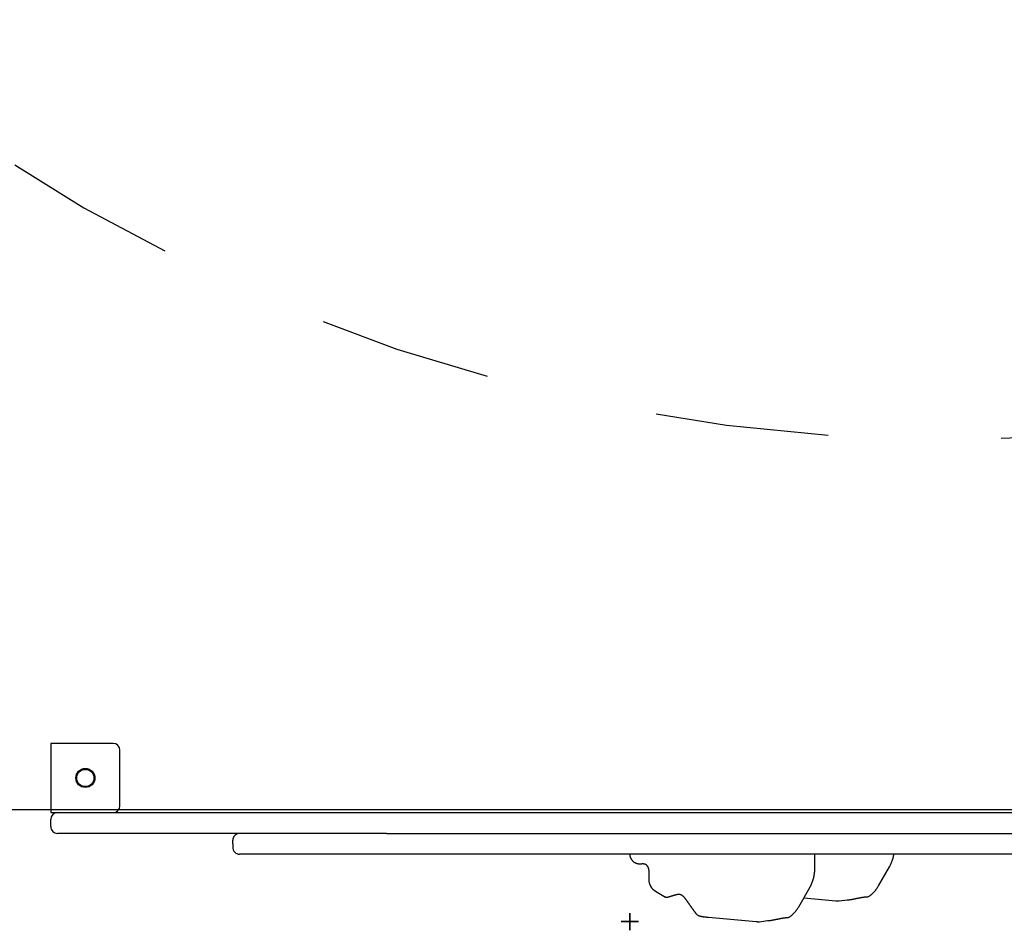
# Model space of a CAD drawing. Extents: x -8.3 to 7.6, y -6.7 to 7.
# Drawn here: x 0.1 to 0.6, y 0.6 to 1.1 of the extents above; entities that cross this region are included whole.
import ezdxf

# ---------------------------------------------------------------- set-up
doc = ezdxf.new("R2010")
doc.units = 0
doc.linetypes.add('DOT', pattern=[0.00635, 0, -0.00635])
doc.layers.add('LAYER01', color=7, linetype='Continuous')
doc.layers.add('LAYER10', color=7, linetype='Continuous')

# ---------------------------------------------------------------- blocks, each defined once
blk = doc.blocks.new('CROSS')
at = {"color": 0, "linetype": 'Continuous'}
for p, q in [((-0.0127, 0), (0.0127, 0)), ((0.0127, 0), (-0.0127, 0)), ((0, -0.0127), (0, 0.0127)), ((0, 0.0127), (0, -0.0127))]:
    blk.add_line(p, q, dxfattribs=at)

msp = doc.modelspace()

# ---------------------------------------------------------------- linework, layer by layer
at = {"layer": 'LAYER01', "color": 7, "linetype": 'Continuous'}
for p, q in [((0.121639620853266, 0.6741382576819612), (0.08563963730414793, 0.6741382576819612)), ((0.08563963730414793, 0.6741382576819612), (0.08563963730414793, 0.6341382585760309)), ((0.1256396289594977, 0.6381382587660208), (0.1256396289594977, 0.6701382570263102)), ((0.08563963730414793, 0.6341382585760309), (0.2884144302137701, 0.6341382585760309)), ((0.2884144302137701, 0.6341382585760309), (0.3149802501924841, 0.6341382585760309)), ((0.3149802501924841, 0.6341382585760309), (0.3416396196611731, 0.6341382585760309)), ((0.3416396196611731, 0.6341382585760309), (0.6096396184206514, 0.6341382585760309)), ((0.6096396184206514, 0.6341382585760309), (0.9421067353018134, 0.6341382585760309)), ((0.08563963730414793, 0.6261382581960514), (0.08563963730414793, 0.6301382583860412)), ((0.2794980819948523, 0.6221382584717228), (0.08963964541037962, 0.6221382584717228)), ((0.2794980819948523, 0.6221382584717228), (0.3453843708761541, 0.6221382584717228)), ((0.3453843708761541, 0.6221382584717228), (0.9421067353018134, 0.6221382584717228)), ((0.1907118376024573, 0.6161382593508914), (0.1907575905658938, 0.6182372098668986)), ((0.1907118376024573, 0.6161382593508914), (0.1907118376024573, 0.6141382590230657)), ((0.2584056373365728, 0.6101382583674148), (0.194711845708689, 0.6101382583674148)), ((0.2618113871343939, 0.6101382583674148), (0.2584056373365728, 0.6101382583674148)), ((0.3453843708761541, 0.6101382583674148), (0.2618113871343939, 0.6101382583674148)), ((0.865894776178202, 0.6101382583674148), (0.3453843708761541, 0.6101382583674148)), ((0.5267391990550367, 0.602263966977234), (0.5267391990550367, 0.6101382583674148)), ((0.5633992742427197, 0.5917568862732604), (0.5698011930712072, 0.6028873794075206)), ((0.4308739270695058, 0.600138256728287), (0.4308739270695058, 0.5956065006848528)), ((0.4348339255579321, 0.5887015484567835), (0.4404829259641973, 0.5853963889476015)), ((0.4407417919054085, 0.5853383876324867), (0.4404829259641973, 0.5853963889476015)), ((0.5173992778786032, 0.5797568843063071), (0.52380118925651, 0.5908873774405672)), ((0.5203625674970953, 0.584908923536177), (0.5387800004013388, 0.5832275174852564)), ((0.5406260084040968, 0.5831459485288814), (0.540826928211054, 0.5831334799822524)), ((0.540826928211054, 0.5831334799822524), (0.5456697248523595, 0.5837566566869701)), ((0.4590013440378515, 0.5749053567942336), (0.45807993073543, 0.5758911393877223)), ((0.459417861295542, 0.5747852310832694), (0.4590014185436575, 0.5749053344424918)), ((0.4653013612755148, 0.5737361595329001), (0.4927800040372221, 0.5712275155183032)), ((0.4948275815710931, 0.5711540235482293), (0.4994671832450239, 0.5717423953410342))]:
    msp.add_line(p, q, dxfattribs=at)
msp.add_lwpolyline([(0.01163962144931777, 1.823922238230343), (0.01163962144931777, 0.6359222744699672), (1.199639585209694, 0.6359222744699672), (1.199639585209693, 1.823922238230343)], close=True, dxfattribs=at)
for points in [[(0.1947989578970282, 0.6221382584717228), (0.1947122806654148, 0.6221381259868257), (0.1946247549328155, 0.6221374640929558), (0.1945355292640776, 0.6221357455144748), (0.1944437536911321, 0.6221324419090773), (0.1943485782459096, 0.6221270249344578), (0.1942491529603409, 0.6221189662483108), (0.1941446278663568, 0.6221077375083305), (0.1940341529958881, 0.6220928103722116), (0.1939171156763424, 0.622073588963251), (0.1937938524756478, 0.622049207273492), (0.193664937240463, 0.6220187317587695), (0.1935309438258196, 0.6219812288758242), (0.1933924460867494, 0.6219357650813963), (0.1932500178782843, 0.621881406832226), (0.193104233055456, 0.6218172205850541), (0.1929556654732963, 0.6217422727966205), (0.1928050468395043, 0.621656022019596), (0.1926537403445156, 0.6215594952204839), (0.1925032670108425, 0.6214541114531144), (0.1923551478712927, 0.6213412897756189), (0.1922109039586738, 0.6212224492461292), (0.1920720563057934, 0.621099008922777), (0.1919401259454593, 0.6209723878636942), (0.191816633910479, 0.6208440051270124), (0.1917027538768014, 0.6207151039595288), (0.1915982701635875, 0.6205862244171041), (0.1915026197129545, 0.6204577307287211), (0.1914152394771121, 0.6203299871311347), (0.1913355664082702, 0.6202033578610993), (0.1912630374586384, 0.6200782071553692), (0.1911970895804265, 0.6199548992506994), (0.1911371597258442, 0.619833798383844), (0.1910827423681073, 0.6197151822876334), (0.1910335621153829, 0.6195989827477383), (0.1909894010822936, 0.6194850450263222), (0.1909500413907374, 0.6193732143953401), (0.1909152651626121, 0.6192633361267471), (0.1908848545198157, 0.6191552554924982), (0.1908585915842461, 0.6190488177645481), (0.1908362584778011, 0.618943868214852), (0.1908175962998878, 0.6188402501141284), (0.1908021820823142, 0.6187377987913687), (0.1907895518280075, 0.6186363475562658), (0.19077924154309, 0.6185357297275434), (0.1907707872336837, 0.6184357786239255), (0.1907637249059109, 0.6183363275641359), (0.1907575905658938, 0.6182372098668986), (0.1907519202197544, 0.6181382588509373)], [(0.4198676909931509, 0.6101369526531651), (0.419872154631547, 0.6100253496186222), (0.4198771642700863, 0.6099134521050765), (0.4198832674761203, 0.6098009675268334), (0.4198910110333962, 0.6096876023515443), (0.4199009417256613, 0.6095730630468604), (0.4199136063366629, 0.6094570560804333), (0.4199295516501483, 0.609339287919914), (0.419949324449865, 0.609219465032954), (0.4199733746070428, 0.6090973663440771), (0.4200017643338616, 0.6089730606712742), (0.42003445893255, 0.6088466892705582), (0.4200714237040536, 0.6087183934073671), (0.4201126239493176, 0.6085883143471392), (0.420158024969288, 0.6084565933553127), (0.4202075920649101, 0.6083233716973255), (0.4202612905371296, 0.6081887906386159), (0.4203190946635176, 0.6080530317330496), (0.4203810146065184, 0.6079164377595069), (0.4204470695113818, 0.6077793917649233), (0.4205172785202679, 0.6076422768064204), (0.4205916607753366, 0.6075054759411197), (0.4206702354187476, 0.6073693722261431), (0.4207530215926611, 0.6072343487186119), (0.420840038439237, 0.6071007884756483), (0.4209312860421826, 0.606969041185917), (0.4210266882107683, 0.6068393231381288), (0.4211261497074195, 0.606711817231432), (0.4212295752887579, 0.6065867063755274), (0.4213368697114051, 0.6064641734801162), (0.4214479377319829, 0.6063444014548995), (0.4215626841071127, 0.6062275732095785), (0.4216810135934164, 0.6061138716538542), (0.4218028191129176, 0.6060034698686125), (0.4219279461909492, 0.6058965016874689), (0.422056228534903, 0.6057930910957976), (0.4221874998438425, 0.6056933620886861), (0.422321593816831, 0.6055974386612212), (0.422458344152932, 0.6055054448084903), (0.422597584551209, 0.6054175045255809), (0.4227391487107253, 0.6053337418075798), (0.422882856335792, 0.6052542691995847), (0.423028471078635, 0.6051791535006013), (0.423175742617607, 0.605108450044255), (0.4233244206206208, 0.6050422141718662), (0.4234742547555896, 0.6049805012247557), (0.4236249946904264, 0.6049233665442438), (0.4237763900930442, 0.6048708654716516), (0.4239281906313561, 0.6048230533482993), (0.4240800675491219, 0.6047799357732767), (0.4242313783117497, 0.6047413194121668), (0.4243814019838483, 0.6047069611782022), (0.4245294176183496, 0.6046766179896754), (0.424674704268185, 0.6046500467648788), (0.4248165409862867, 0.6046270044221046), (0.4249542068255864, 0.6046072478796454), (0.4250869808390156, 0.6045905340557933), (0.4252142589853993, 0.6045766440632689), (0.4253359047703243, 0.6045654558102338), (0.4254518986272154, 0.6045568713942119), (0.4255622209785254, 0.60455079291526), (0.4256668522467064, 0.6045471224734354), (0.425765772854211, 0.6045457621687945), (0.4258589632234915, 0.6045466141013944), (0.4259464037770003, 0.6045495803712919), (0.426028198404386, 0.6045545373855964), (0.4261049448040399, 0.6045612587830791), (0.4261773641587043, 0.6045694925085776), (0.4262461776425441, 0.6045789865074227), (0.4263121064297243, 0.604589488724945), (0.4263758716944097, 0.6046007471064752), (0.4264381946107654, 0.604612509597344), (0.4264997963529561, 0.6046245241428821)], [(0.5698011930712072, 0.6028873794075206), (0.5699099710786238, 0.6030864598540251), (0.5700186089300804, 0.6032863216363992), (0.5701269710354948, 0.6034877478388295), (0.5702349195218462, 0.6036915206713439), (0.5703423165161136, 0.6038984223439706), (0.5704490241452759, 0.6041092350667376), (0.5705549045363123, 0.6043247410496732), (0.5706598198162016, 0.604545722502805), (0.570763616935745, 0.6047727001402494), (0.5708660820817536, 0.6050051485717179), (0.5709669862817971, 0.605242280945512), (0.5710661005549773, 0.6054833103926824), (0.5711631959203959, 0.6057274500442794), (0.5712580433971544, 0.6059739130313536), (0.5713504140043544, 0.6062219124849557), (0.5714400787610973, 0.606470661536136), (0.5715267960516032, 0.6067194036284144), (0.5716102736673145, 0.6069675033251417), (0.5716902067800068, 0.6072143555392939), (0.571766290553848, 0.6074593551652692), (0.571838220153006, 0.6077018970974652), (0.5719056907416491, 0.6079413762302803), (0.5719683974839453, 0.6081771874581124), (0.5720260355440627, 0.6084087256753594), (0.5720784628460328, 0.6086355882736381), (0.5721261883141441, 0.6088581825013888), (0.5721698836437472, 0.6090771181419993), (0.5722102205245937, 0.609293004959993), (0.5722478706464349, 0.609506452719893), (0.572283505699022, 0.6097180711862231), (0.5723177973721065, 0.6099284701235064), (0.5723514173554396, 0.6101382592962662)], [(0.4265330399998037, 0.6046122186180308), (0.4265803538286636, 0.6046185550137011), (0.4266282408424148, 0.6046248338414217), (0.4266772759264638, 0.6046309993160564), (0.4267280331159596, 0.604636994761062), (0.4267810864460512, 0.604642763499896), (0.4268370099518874, 0.604648248856015), (0.4268963776686173, 0.6046533941528761), (0.4269597636313897, 0.6046581427139366), (0.4270275700920369, 0.6046624226807493), (0.4270995121358258, 0.6046661014643757), (0.4271751330742202, 0.6046690312947948), (0.4272539762139274, 0.6046710644015747), (0.4273355848616546, 0.6046720530142838), (0.4274195023241087, 0.6046718493624902), (0.4275052719079971, 0.6046703056757621), (0.4275924369200266, 0.6046672741836676), (0.4276805358102859, 0.6046626354687613), (0.4277690875608295, 0.6046563835257857), (0.4278576063089677, 0.6046485407023999), (0.4279456061860733, 0.6046391293462979), (0.4280326013235196, 0.6046281718051738), (0.4281181058526795, 0.6046156904267215), (0.4282016339049261, 0.6046017075586348), (0.4282826996116326, 0.604586245548608), (0.4283608982205216, 0.6045693230091195), (0.4284361493992989, 0.6045509436173269), (0.4285084539449958, 0.6045311073135897), (0.4285778126481556, 0.6045098140390589), (0.4286442262993218, 0.6044870637348851), (0.4287076956890375, 0.6044628563422195), (0.4287682216078465, 0.6044371918022129), (0.4288258048462917, 0.6044100700560159), (0.4288805073579625, 0.6043815214125144), (0.428932635710609, 0.6043516976638654), (0.4289825576458903, 0.6043207809664368), (0.4290306409000339, 0.6042889534783586), (0.4290772532092675, 0.6042563973577608), (0.4291227623098184, 0.6042232947627734), (0.4291675359379143, 0.604189827851526), (0.4292119418297827, 0.6041561787821487)], [(0.4291933741100638, 0.6041870028074935), (0.4292355370251015, 0.6041471644538435), (0.4292778269668863, 0.6041069734933786), (0.4293203727158869, 0.6040660790935927), (0.4293633021757109, 0.6040241295348254), (0.4294067432499667, 0.6039807730974163), (0.429450823842262, 0.6039356580617049), (0.4294956718562045, 0.6038884327080308), (0.4295414151954022, 0.6038387453167334), (0.4295881446735061, 0.6037862830155946), (0.4296358027192122, 0.6037308883486426), (0.4296842946784385, 0.603672442699783), (0.4297335258935138, 0.6036108274567039), (0.4297834017067665, 0.6035459240070931), (0.4298338274605254, 0.6034776137386385), (0.4298847084971189, 0.6034057780390283), (0.4299359501588758, 0.6033302982959504), (0.429987430962639, 0.6032511278811994), (0.4300389220962582, 0.6031685081392949), (0.4300901679298262, 0.6030827523884921), (0.4301409128295719, 0.6029941739522318), (0.4301909011617236, 0.6029030861539544), (0.43023987729251, 0.6028098023171007), (0.4302875855881595, 0.6027146357651114), (0.4303337704149008, 0.6026178998214273), (0.4303782165336242, 0.602519873001495), (0.4304208702575461, 0.6024206946367832), (0.4304617183020652, 0.6023204692370525), (0.4305007473788198, 0.6022193013189213), (0.4305379441994483, 0.602117295399007), (0.430573295475589, 0.6020145559939278), (0.4306067879188805, 0.6019111876203015), (0.4306384082409612, 0.6018072947947457), (0.430668134259185, 0.6017029796320167), (0.4306959081925243, 0.6015983346955421), (0.4307216633717369, 0.6014934501308542), (0.4307453331245456, 0.601388416091502), (0.4307668507786733, 0.6012833227310344), (0.4307861496618431, 0.6011782602030007), (0.4308031631017776, 0.6010733186609499), (0.4308178244261999, 0.600968588258431), (0.4308301284680285, 0.6008641378381522), (0.430840316068804, 0.6007599510576295), (0.4308486895787376, 0.6006559902469175), (0.4308555513463029, 0.6005522177443812), (0.4308612037199732, 0.6004485958883854), (0.4308659490482228, 0.6003450870172949), (0.4308700896795248, 0.6002416534694747), (0.4308739279623532, 0.6001382575832896)], [(0.52380118925651, 0.5908873774405672), (0.52390982210452, 0.5910864948715764), (0.5240183358729597, 0.5912863885187206), (0.5241266151281364, 0.591487836106452), (0.5242345426134195, 0.5916916146050639), (0.5243420010721769, 0.5918985009848502), (0.5244488732477779, 0.5921092722161042), (0.5245550418835908, 0.5923247052691196), (0.5246603897229843, 0.5925455771141899), (0.5247648001737114, 0.5927725333718921), (0.5248681592416191, 0.5930056941432227), (0.5249703536139224, 0.5932450482139512), (0.5250712699693446, 0.5934905843526027), (0.5251707949866087, 0.5937422913277021), (0.5252688153444379, 0.5940001579077739), (0.5253652177215552, 0.5942641728613433), (0.525459888796684, 0.5945343249569348), (0.5255526860188648, 0.5948104931173528), (0.5256433498631197, 0.5950921167433735), (0.5257315915905851, 0.5953785254298088), (0.5258171224544989, 0.5956690487515922), (0.5258996537080989, 0.5959630162836574), (0.5259788966046229, 0.5962597576009383), (0.5260545623973092, 0.5965586022783684), (0.5261263623393956, 0.5968588798908814), (0.526194047918786, 0.5971598168289648), (0.5262575315171203, 0.5974602265866075), (0.5263167657635415, 0.5977588195186987), (0.5263717032807738, 0.5980543059574548), (0.5264222966915417, 0.5983453962350913), (0.5264684986185697, 0.5986308006838247), (0.5265102616845818, 0.5989092296358707), (0.526547538512303, 0.5991793934234454), (0.5265803427888893, 0.5994402030400406), (0.5266089324300278, 0.599691371969519), (0.5266336264241801, 0.5999328144012283), (0.526654743755636, 0.6001644445024115), (0.5266726034086858, 0.6003861764403117), (0.5266875243676199, 0.6005979243821719), (0.5266998256167286, 0.6007996024952352), (0.5267098261403017, 0.600991124946745), (0.5267178330467522, 0.6011726335919122), (0.5267241059277183, 0.6013451809115137), (0.5267288925027505, 0.6015100471103819), (0.5267324404895045, 0.6016685123753062), (0.5267349976056358, 0.6018218568930749), (0.5267368115688003, 0.6019713608504772), (0.5267381300966534, 0.6021183044343018), (0.5267392009068508, 0.6022639678313376)], [(0.5580380227096884, 0.5858855344649508), (0.5582055307604933, 0.585999646364553), (0.5583731573005749, 0.5861146265880397), (0.5585410251498244, 0.586231344867575), (0.558709254962826, 0.5863506702311835), (0.5588779673941634, 0.5864734717068893), (0.559047283098421, 0.5866006183227171), (0.5592173227301827, 0.5867329791066911), (0.5593882069440322, 0.5868714230868355), (0.5595600306874361, 0.5870166416508682), (0.5597327859841557, 0.5871686155510774), (0.5599064391780441, 0.5873271479206453), (0.5600809565993501, 0.5874920418821538), (0.5602563045783219, 0.5876631005581849), (0.5604324494452081, 0.5878401270713207), (0.5606093575302571, 0.5880229245441428), (0.5607869951637175, 0.5882112960992335), (0.5609652310372764, 0.5884050311937693), (0.561143543190662, 0.5886038645306924), (0.5613213120529593, 0.5888075171740006), (0.5614979180392943, 0.5890157101744617), (0.5616727415647934, 0.5892281645828432), (0.5618451630445821, 0.5894446014499126), (0.5620145628937869, 0.5896647418264374), (0.5621803215275335, 0.5898883067631848), (0.5623420114051718, 0.5901149982854312), (0.5624999730691147, 0.5903444422007623), (0.5626547391328088, 0.5905762453243361), (0.5628068421962954, 0.5908100144547788), (0.5629568148596158, 0.5910453563907166), (0.5631051897228115, 0.591281877930776), (0.5632524993859244, 0.5915191858735829), (0.5633992764489958, 0.5917568870177636)], [(0.4406672980316488, 0.5853697307702257), (0.4407041290703793, 0.5853538327731311), (0.4407417919054085, 0.5853383876324867), (0.4407811203162356, 0.5853238496027064), (0.4408229470907594, 0.5853106722392224), (0.4408681050168791, 0.5852993090974666), (0.4409174268824932, 0.5852902137328714), (0.4409717454755009, 0.5852838397008685), (0.4410318935838012, 0.5852806405568903), (0.4410985114154496, 0.5852809633723024), (0.4411714688286338, 0.5852847292857312), (0.4412504431104111, 0.5852917529507298), (0.4413351115434823, 0.5853018490213543), (0.4414251514105482, 0.585314832151661), (0.4415202399943098, 0.5853305169957068), (0.4416200545774677, 0.5853487182075479), (0.4417242724427231, 0.5853692504412407), (0.4418325665620415, 0.5853919428644884), (0.4419445926179101, 0.5854166826944862), (0.4420600019953777, 0.5854433716635322), (0.4421784460728448, 0.5854719115031963), (0.4422995762287119, 0.5855022039450485), (0.4424230438413794, 0.5855341507206585), (0.4425485002892476, 0.5855676535615965), (0.4426755969507172, 0.5856026141994325), (0.4428040067206483, 0.585638924796229), (0.4429334884952293, 0.5856764392202717), (0.4430638227055403, 0.5857150017748382), (0.4431947897734453, 0.5857544567609565), (0.4433261701208083, 0.5857946484796546), (0.4434577441694937, 0.5858354212319604), (0.4435892923413652, 0.585876619318902), (0.4437205950582871, 0.5859180870415072), (0.443851500096807, 0.5859596954784903), (0.4439821245803677, 0.5860014227981566), (0.4441126530076211, 0.5860432739525416), (0.4445055068354292, 0.5861696199141436), (0.4446374959213449, 0.5862120158975382), (0.4447703113928989, 0.5862545604607189), (0.4449040936087812, 0.5862972388096754), (0.4450388063343025, 0.5863399571547192), (0.4451743692263832, 0.5863826019698761), (0.4453107019312896, 0.5864250597258027), (0.4454477240952875, 0.5864672168931557), (0.4455853553646433, 0.5865089599425919), (0.4457235153856227, 0.5865501753447678), (0.4458621238044917, 0.5865907495703404), (0.4460010580113012, 0.5866305552633069), (0.4461400262952941, 0.5866694097381714), (0.4462786947111969, 0.5867071164893092), (0.4464167293028869, 0.5867434790078302), (0.4465537961142412, 0.5867783007848444), (0.4466895611891368, 0.5868113853114619), (0.4468236905714508, 0.5868425360787926), (0.4469558503050605, 0.5868715565779464), (0.4470857584102783, 0.5868982647618264), (0.4472133407385921, 0.586922536412025), (0.4473385751392301, 0.5869442617772078), (0.4474614394507679, 0.5869633311034009), (0.4475819115117811, 0.5869796346366297), (0.4476999691608454, 0.5869930626229201), (0.4478155902365367, 0.5870035053082974), (0.4479287525774304, 0.5870108529387875), (0.4480394178995029, 0.5870150412534321), (0.4481474833603621, 0.5870161879542424), (0.4482528300144366, 0.5870144562388441), (0.448355338906445, 0.5870100093035641), (0.4484548910811059, 0.5870030103447288), (0.4485513675831378, 0.5869936225586649), (0.4486446494572593, 0.586982009141699), (0.4487346177481891, 0.5869683332901576), (0.4488212302016202, 0.5869527283714367), (0.4489047513114444, 0.5869352084392105), (0.448985522288442, 0.5869157577176507), (0.4490638843354366, 0.5868943604312151), (0.4491401786552514, 0.5868710008043612), (0.44921474645071, 0.5868456630615465), (0.4492879289246357, 0.5868183314272288), (0.4493600672798518, 0.5867889901258658), (0.4494315081403803, 0.5867575882567464), (0.4495026197692168, 0.5867239344311329), (0.4495737758636474, 0.5866878021315056), (0.4496453501144118, 0.5866489648421511), (0.4497177162122502, 0.5866071960473564), (0.4497912478479025, 0.5865622692314085), (0.4498663187121087, 0.5865139578785943), (0.449943302495609, 0.5864620354732005), (0.4500224988743872, 0.5864062834793179), (0.4501039114223441, 0.5863465153044918), (0.4501874697109273, 0.5862825523291452), (0.4502731033054326, 0.5862142159371645), (0.4503607417711563, 0.5861413275124356), (0.4504503146733945, 0.5860637084388447), (0.450541751577443, 0.585981180100278), (0.4506349820485982, 0.5858935638806215), (0.4507299367378603, 0.585800740498163), (0.4508265505910496, 0.5857028280496566), (0.4509247596534039, 0.5856000039545836), (0.4510244999633048, 0.5854924456382624), (0.4511257075591333, 0.5853803305260119), (0.4512283184792707, 0.5852638360431502), (0.4513322687620984, 0.5851431396149961), (0.4514374944459973, 0.5850184186668681), (0.451543935778115, 0.584889847205932), (0.4516515497848685, 0.5847575856269431), (0.4517602977173824, 0.5846217908893045), (0.4518701408188103, 0.584482619961019), (0.4519810403323061, 0.5843402298100892), (0.4520929575010237, 0.5841947774045179), (0.4522058535681167, 0.584046419712308), (0.452319689776739, 0.5838953137014622), (0.4524344286102135, 0.583741609594779), (0.4525500374510169, 0.5835854307119198), (0.4526664849393729, 0.5834268936051469), (0.4527837397067163, 0.5832661148378201), (0.4529017703844816, 0.583103210973299), (0.4530205456041038, 0.5829382985749436), (0.4531400339970177, 0.5827714942061135), (0.4532602041946576, 0.5826029144301682), (0.4533810052201208, 0.582432703117935), (0.4535023075975034, 0.5822611134598805), (0.4536239622613211, 0.5820884259282904), (0.4537458201367106, 0.5819149210082739), (0.4538677321488089, 0.5817408791849411), (0.4539895492227529, 0.5815665809434015), (0.4541111222836797, 0.5813923067687649), (0.4542323022567261, 0.581218337146141), (0.4543529320579814, 0.581044961853583), (0.4544728225001877, 0.5808725079361632), (0.4548260858629558, 0.5803640375971877), (0.4549410470402218, 0.5801986323699883), (0.4550542829344731, 0.5800358301263673), (0.4551655963589977, 0.5798759671907342), (0.4552748222818887, 0.5797193259161343), (0.4553819242263067, 0.5795659728621149), (0.4554868978885466, 0.5794159205905857), (0.4555897389557385, 0.5792691816765934), (0.4556904431150126, 0.5791257686951842), (0.4557890060534992, 0.5789856942214051), (0.4558854234583286, 0.5788489708303026), (0.4559796910166307, 0.5787156110969229), (0.4560718551489051, 0.5785855559066578), (0.4561621651521666, 0.5784584594674276), (0.4562509210730734, 0.578333904274312), (0.4563384229501467, 0.5782114728339834), (0.4564249708219077, 0.5780907476531143), (0.4565108647268777, 0.5779713112383772), (0.4565964047035775, 0.5778527460964447), (0.4566818907905287, 0.577734634733989), (0.4567675730964962, 0.5776166424543169), (0.4568535019602759, 0.5774987658184334), (0.4569396778054636, 0.5773810841636454), (0.4570261010483775, 0.5772636768374262), (0.4571127721053352, 0.5771466231872489), (0.457199691392655, 0.5770300025605862), (0.4572868593266545, 0.5769138943049117), (0.4573742763236517, 0.576798377767698), (0.4574619375400167, 0.5766835050820047), (0.4575498170438588, 0.5765692195882984), (0.4576378836571875, 0.5764554373940429), (0.4577261061950886, 0.5763420746159963), (0.4578144534726475, 0.5762290473709165), (0.4579028943049497, 0.5761162717755622), (0.4579913975070809, 0.5760036639466913), (0.4580799318941265, 0.5758911400010622)], [(0.5514562915690748, 0.5847371205981924), (0.551588308779793, 0.584761562112934), (0.5517205695292884, 0.5847861162613569), (0.5518533215553179, 0.5848108970624545), (0.5519868104961485, 0.5848360178425642), (0.5521212819900476, 0.5848615919280234), (0.552256981675282, 0.5848877326451695), (0.5523941551901191, 0.5849145533203396), (0.5525330481728258, 0.5849421672798711), (0.5526738459884811, 0.5849706319598742), (0.5528164928325722, 0.5849997812205189), (0.5529608726493526, 0.585029393036042), (0.5531068693720984, 0.5850592453785334), (0.553254366934086, 0.585089116220083), (0.5534032492685914, 0.5851187835327805), (0.5535534003088912, 0.5851480252887157), (0.5537047039882613, 0.5851766194599786), (0.5538569767064246, 0.5852043665922403), (0.5540097646475676, 0.5852311575104135), (0.5541625464855576, 0.585256905617302), (0.5543148008826455, 0.585281524313555), (0.554466006501081, 0.5853049269998214), (0.5546156420031148, 0.5853270270767503), (0.554763186050997, 0.5853477379449906), (0.5549081173069778, 0.5853669730051914), (0.5550499940831738, 0.5853846780715735), (0.5551886932100418, 0.5854009285998383), (0.5553241711910835, 0.5854158324629186), (0.5554563845182106, 0.5854294975319171), (0.5555852896833355, 0.585442031677937), (0.5557108431783706, 0.585453542772081), (0.5558330014952281, 0.585464138685452), (0.55595172112582, 0.5854739272891533), (0.5560669669593493, 0.5854830009300074), (0.5561787374013885, 0.5854913898495853), (0.5562870392755982, 0.5854991087675007), (0.5563918793952408, 0.5855061724022059), (0.5564932645735783, 0.5855125954721534), (0.5565912016238724, 0.5855183926957952), (0.5566856973593854, 0.5855235787915838), (0.5567767585933792, 0.5855281684779712), (0.5568644659521008, 0.5855322807133864), (0.5569491952559448, 0.5855364514122794), (0.5570313961548025, 0.5855413207301867), (0.5571115182903096, 0.5855475288220898), (0.5571900113041017, 0.5855557158429703), (0.5572673248378144, 0.5855665219478094), (0.557343908533083, 0.5855805872915891), (0.5574202120315432, 0.5855985520292908), (0.5574966065112756, 0.5856208550507135), (0.5575731492484137, 0.5856471301761768), (0.5576498190691719, 0.5856768099633175), (0.5577265947929473, 0.5857093269685228), (0.5578034552391361, 0.58574411374818), (0.5578803792271351, 0.5857806028586758), (0.5579573455763408, 0.5858182268563976), (0.5580343331061499, 0.5858564182977324)], [(0.5120380188949911, 0.5738855362232879), (0.512205527513446, 0.573999649005504), (0.5123731550481763, 0.5741146301724442), (0.5125410238260723, 0.5742313492771123), (0.5127092544687167, 0.5743506752883722), (0.5128779675976924, 0.574473477175088), (0.5130472838345824, 0.5746006239061235), (0.5132173238009694, 0.5747329844503427), (0.5133882081184363, 0.5748714277766097), (0.5135600317128719, 0.5750166452439082), (0.5137327866321562, 0.5751686176974989), (0.5139064392556845, 0.5753271483939635), (0.5140809559492477, 0.5754920405792826), (0.5142563030786367, 0.5756630974994376), (0.514432447009642, 0.5758401224004094), (0.5146093541080544, 0.576022918528179), (0.5147869907396647, 0.5762112891287275), (0.514965225632672, 0.576405023747766), (0.5151435368671949, 0.576603857037311), (0.5153213049136789, 0.5768075099755697), (0.5154979102286104, 0.5770157035275196), (0.5156727332684753, 0.5772281586581376), (0.5158451544897601, 0.5774445963324009), (0.5160145543489509, 0.5776647375152862), (0.5161803133025341, 0.577888303171771), (0.5163420038370095, 0.5781149952592306), (0.5164999664650989, 0.5783444395889127), (0.5166547337563472, 0.578576242997527), (0.5168068382668946, 0.5788100123052513), (0.5169568125528814, 0.579045354332264), (0.5171051891704476, 0.5792818758987427), (0.5172525006757334, 0.5795191838248654), (0.517399279624879, 0.5797568849308102)], [(0.5387800004013388, 0.5832275174852564), (0.5389332920933307, 0.5832132954113636), (0.5390857865387121, 0.5831993751563042), (0.5392366904363263, 0.5831860598940309), (0.53938520851229, 0.5831736521209371), (0.5395305454927195, 0.5831624543334158), (0.5396719061037314, 0.5831527690278601), (0.5398084950714421, 0.5831448987006632), (0.5399395171219682, 0.5831391458482182), (0.540064442083637, 0.5831357121341616), (0.5401838001172047, 0.5831343958954825), (0.5402983865074711, 0.5831348946351621), (0.54040899652832, 0.5831369058568074), (0.5405164254536348, 0.5831401270640253), (0.540621468557299, 0.5831442557604225), (0.540724921113196, 0.5831489894496059), (0.5408275783952097, 0.5831540256351827)], [(0.5454671870597212, 0.5837423973079875), (0.5456697248523595, 0.5837566566869701), (0.5458723705499892, 0.5837712840184182), (0.5460752361367995, 0.5837866486202141), (0.5462784315573811, 0.5838031191275319), (0.546482066756324, 0.5838210641755457), (0.5466862516782189, 0.5838408523994293), (0.5468910962676563, 0.5838628524343568), (0.5470967104692261, 0.583887432915502), (0.547303107648641, 0.5839148491440918), (0.5475099147413773, 0.5839449030732095), (0.5477166621368116, 0.5839772833255207), (0.5479228802079312, 0.5840116785219266), (0.5481280993277236, 0.5840477772833281), (0.5483318498691763, 0.5840852682306262), (0.5485336622052768, 0.584123839984722), (0.5487330667090122, 0.5841631811665161), (0.548929639136985, 0.5842029914139464), (0.549123136668516, 0.5842430144156551), (0.549313361898466, 0.5842830048823046), (0.5495001174057338, 0.5843227175220657), (0.5496832057692173, 0.5843619070431089), (0.5498624295678148, 0.5844003281536051), (0.550037591380425, 0.5844377355617248), (0.5502084937859458, 0.5844738839756388), (0.5503750651319658, 0.5845086003276796), (0.550537736738733, 0.5845420004265419), (0.5506970657243571, 0.584574272310878), (0.5508536091923617, 0.5846056040164421), (0.5510079242462709, 0.5846361835789888), (0.5511605679896084, 0.5846661990342723), (0.5513120975258985, 0.5846958384180472), (0.5514630699586645, 0.5847252897660675)], [(0.4594041969307272, 0.5747458994682981), (0.4595087288332525, 0.5747073883438304), (0.4596140681002475, 0.5746689071838725), (0.4597210244541201, 0.5746304871384218), (0.4598304064383092, 0.5745921587647316), (0.4599430225962536, 0.5745539526200558), (0.4600596814713921, 0.5745158992616478), (0.4601811916071636, 0.5744780292467611), (0.460308361547007, 0.5744403731326493), (0.4604418671314163, 0.5744029862149841), (0.4605818533209859, 0.5743660227643135), (0.4607283323928289, 0.5743296617835456), (0.4608813166143263, 0.5742940822786172), (0.4610408182528595, 0.5742594632554657), (0.4612068495758099, 0.5742259837200279), (0.4613794228505587, 0.5741938226782408), (0.4615585503444872, 0.5741631591360418), (0.4617441054911223, 0.5741341073352269), (0.4619354063009858, 0.5741065224793658), (0.4621316319757702, 0.5740801950026485), (0.4623319617046551, 0.5740549153418841), (0.4625355746768206, 0.5740304739338823), (0.4627416500814465, 0.5740066612154523), (0.4629493671077126, 0.5739832676234036), (0.4631579049447989, 0.5739600835945454)], [(0.4927800040372221, 0.5712275155183032), (0.4929332954718448, 0.5712132933296655), (0.4930857901134915, 0.5711993730796961), (0.4932366941946403, 0.5711860578221829), (0.4933852124350425, 0.5711736500533539), (0.4935305495544491, 0.5711624522694368), (0.4936719102726111, 0.5711527669666601), (0.49380849930928, 0.5711448966412516), (0.4939395213842066, 0.5711391437894394), (0.4940644463214749, 0.57113571007475), (0.4941838042860845, 0.5711343938342825), (0.4942983905692008, 0.5711348925711832), (0.4944090004510726, 0.5711369037892242), (0.4945164292119488, 0.5711401249921774), (0.4946214721320784, 0.5711442536838146), (0.4947249244917102, 0.5711489873679079), (0.4948275815710931, 0.5711540235482293)], [(0.4994671832450239, 0.5717423953410342), (0.4996697211695696, 0.571756654478653), (0.4998723674399433, 0.5717712817002029), (0.500075233561171, 0.5717866462150316), (0.5002784294586798, 0.5718031166697789), (0.5004820650578969, 0.5718210617110842), (0.5006862502842493, 0.5718408499855867), (0.5008910950631639, 0.5718628501399263), (0.5010967093200677, 0.5718874308207424), (0.5013031064107935, 0.5719148473357254), (0.5015099132980724, 0.571944901624415), (0.5017166604078195, 0.5719772822909317), (0.5019228781495609, 0.5720116779376312), (0.5021280969328222, 0.5720477771668692), (0.5023318471671295, 0.5720852685810011), (0.5025336592620088, 0.5721238407823827), (0.5027330636269859, 0.5721631823733696), (0.5029296360450195, 0.5722029929755361), (0.503123133681059, 0.5722430162698902), (0.5033133591054122, 0.5722830069616414), (0.5035001148724243, 0.5723227197535085), (0.5036832035364402, 0.5723619093482094), (0.503862427651805, 0.5724003304484626), (0.5040375897728636, 0.5724377377569863), (0.504208492453961, 0.5724738859764985), (0.5043750640234209, 0.572508602036877), (0.5045377358033809, 0.5725420017563513), (0.5046970649191288, 0.5725742731861059), (0.5048536084813667, 0.5726056043744273), (0.5050079236007965, 0.5726361833696022), (0.5051605673881202, 0.5726661982199173), (0.5053120969540398, 0.5726958369736591), (0.5054630694092574, 0.5727252876791143)], [(0.5054562952049582, 0.5727371186312392), (0.5055883111865741, 0.5727615609170738), (0.5057205711835527, 0.5727861159366697), (0.5058533224902371, 0.5728108975691001), (0.5059868107614799, 0.5728360191207819), (0.506121281652134, 0.5728615938981322), (0.5062569808170524, 0.5728877352075684), (0.5063941539110878, 0.5729145563555076), (0.506533046589093, 0.5729421706483669), (0.5066738442276914, 0.5729706355082398), (0.5068164910137473, 0.572999784804894), (0.50696087087785, 0.5730293965280682), (0.5071068677396118, 0.5730592486653536), (0.5072543655186446, 0.5730891192043415), (0.5074032481345604, 0.5731187861326233), (0.5075533995069714, 0.5731480274377905), (0.5077047035554896, 0.573176621107434), (0.5078569766667593, 0.5732043677030995), (0.508009765014231, 0.5732311580670628), (0.5081625472616222, 0.5732569056198643), (0.5083148020610335, 0.5732815237798891), (0.5084660080645644, 0.5733049259655221), (0.5086156439243155, 0.5733270255951487), (0.5087631882923868, 0.5733477360871538), (0.5089081198208785, 0.5733669708599228), (0.5090499968136242, 0.5733846757395834), (0.5091886961002672, 0.5734009261704274), (0.5093241741853627, 0.5734158300081484), (0.5094563875618768, 0.5734294951066107), (0.5095852927227758, 0.5734420293196782), (0.5097108461610251, 0.5734535405012151), (0.5098330043695913, 0.5734641365050855), (0.5099517238414402, 0.5734739251851536), (0.5100669694667911, 0.5734829988748511), (0.5101787396520847, 0.5734913878177501), (0.5102870412218123, 0.5734991067393138), (0.5103918809900669, 0.5735061703638435), (0.5104932657709412, 0.5735125934156411), (0.5105912023785277, 0.5735183906190074), (0.5106856976269195, 0.5735235766982444), (0.510776758330209, 0.5735281663776535), (0.5108644651197515, 0.573532278619954), (0.5109491938381591, 0.5735364493376542), (0.5110313941618185, 0.5735413186827897), (0.5111115157588608, 0.5735475268068414), (0.5111900082974165, 0.5735557138612903), (0.5112673214456162, 0.5735665199976174), (0.5113439048715908, 0.5735805853673037), (0.511420208243471, 0.5735985501218299), (0.5114966027578915, 0.5736208531483402), (0.5115731456777756, 0.5736471282678814), (0.5116498158081869, 0.5736768080396634), (0.5117265919473708, 0.5737093250216457), (0.5118034528935731, 0.5737441117717886), (0.5118803774450388, 0.5737806008480519), (0.5119573444000136, 0.5738182248083955), (0.512034332556743, 0.5738564162107791)]]:
    msp.add_lwpolyline(points, dxfattribs=at)
at = {"layer": 'LAYER01', "color": 7}
msp.add_circle((0.1056395884283447, 0.654138258576031), 0.005499988794346909, dxfattribs=at)
at = {"layer": 'LAYER01', "color": 7, "linetype": 'Continuous'}
msp.add_circle((0.1056396182306666, 0.654138258576031), 0.004999999999999998, dxfattribs=at)
for centre, radius, start, end in [((0.1216396182306665, 0.6701382585760309), 0.003999999999999999, 0, 90), ((0.1216396182306665, 0.6381382585760309), 0.004000000000000014, 270.0000000000008, 0), ((0.08963961823066649, 0.630138258576031), 0.003999999999999999, 90, 180), ((0.08963961823066649, 0.626138258576031), 0.003999999999999999, 180, 270.0000000000008), ((0.1947118480515525, 0.6141382585760292), 0.004000000000000027, 180, 270.0000000000008), ((0.4388739324184623, 0.5956064989594229), 0.008000000000000014, 179.9999999999999, 239.6685935418714)]:
    msp.add_arc(centre, radius, start, end, dxfattribs=at)
msp.add_ellipse((0.4653579569170588, 0.5738387616451299), major_axis=(0.004687020403725668, -0.0004275119456122738), ratio=0.0212161033592034, start_param=4.238981255726967, end_param=4.70854385744013, dxfattribs=at)
at = {"layer": 'LAYER10', "color": 7, "linetype": 'DOT'}
msp.add_lwpolyline([(-0.3951317568052841, 1.849547176190379), (-0.3951317568052837, 2.879284552205645, 0.1340778271295723), (-0.508925720071054, 3.445352809885122), (-0.9725383813197502, 4.234100904415507, -0.9999999999999998), (0.7516708172630384, 5.247561628628584), (1.116419651854234, 4.627011388496865, -0.1333701277341464), (1.604868243194717, 3.079501387641788), (1.604868243194717, 1.849547176190378, -1)], format="xyb", close=True, dxfattribs=at)

# ---------------------------------------------------------------- block references
at = {"layer": 'LAYER01', "color": 9, "linetype": 'Continuous', "xscale": 0.3937007874015748, "yscale": 0.3937007874015748}
msp.add_blockref('CROSS', (0.4198832674761203, 0.5711576367602034), dxfattribs=at)

doc.saveas('drawing.dxf')
